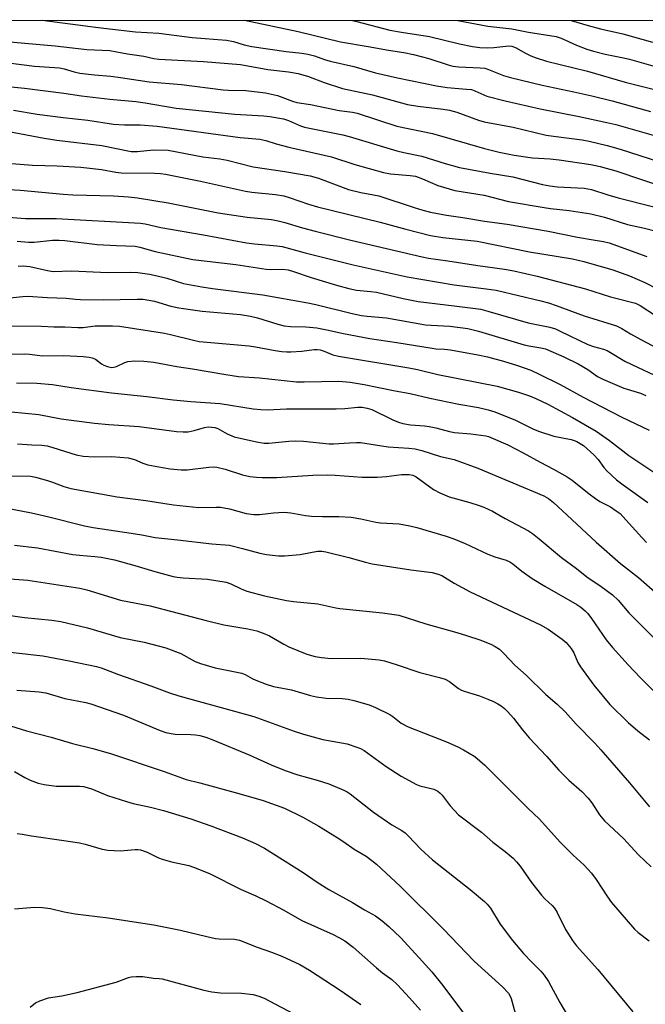
# Model space of a CAD drawing. Units: inches. Extents: x 1279769 to 1285769, y 577448 to 581448.
# Drawn here: x 1281495 to 1281677, y 581162 to 581448 of the extents above; entities that cross this region are included whole.
import ezdxf

# ---------------------------------------------------------------- set-up
doc = ezdxf.new("R2010")
doc.units = ezdxf.units.IN
doc.header["$MEASUREMENT"] = 0
doc.layers.add('NTRL-Trees', color=3, linetype='Continuous')
doc.layers.add('Undefined', color=1, linetype='Continuous')

msp = doc.modelspace()

# ---------------------------------------------------------------- linework, layer by layer
at = {"layer": 'NTRL-Trees'}
msp.add_polyline3d([(1279768.9, 579260.48, 0), (1279769.07, 581448.24, 0), (1285563.88, 581447.65, 0)], dxfattribs=at)
at = {"layer": 'Undefined'}
for points, elevation in [([(1281494.71, 581211.75), (1281496.15, 581211.6), (1281498.85, 581211.1), (1281508.24, 581209.81), (1281512.76, 581209.08), (1281514.4, 581208.73), (1281519.36, 581207.28), (1281521.02, 581206.92), (1281524.67, 581206.74), (1281528.94, 581207.19), (1281529.76, 581207.19), (1281530.54, 581207.08), (1281532.41, 581206.39), (1281535.7, 581204.74), (1281536.75, 581204.32), (1281539.55, 581203.56), (1281544.51, 581202.45), (1281545.92, 581202.03), (1281550.51, 581200.15), (1281559.75, 581195.51), (1281564.04, 581193.68), (1281566.99, 581192.26), (1281572.14, 581189.53), (1281577.32, 581186.51), (1281586.47, 581182.48), (1281588.31, 581181.52), (1281589.82, 581180.6), (1281592.31, 581178.73), (1281599.06, 581172.74), (1281600.8, 581171.35), (1281603.53, 581169.35), (1281605.12, 581167.87), (1281608.62, 581164.09), (1281611.79, 581160.43)], 544), ([(1281493.91, 581189.88), (1281499.77, 581190.41), (1281502.05, 581190.31), (1281504.38, 581189.99), (1281508.34, 581189.02), (1281511.57, 581188.43), (1281521.13, 581187.33), (1281534.33, 581185.25), (1281542.15, 581183.69), (1281549.8, 581181.85), (1281552.25, 581181.33), (1281553.39, 581181.22), (1281557.78, 581181.1), (1281559.22, 581180.83), (1281564.42, 581178.76), (1281568.51, 581177.29), (1281571.52, 581176.11), (1281576.77, 581173.75), (1281579.57, 581172.1), (1281588.51, 581166.27), (1281594.51, 581162.09)], 546), ([(1281498.45, 581161.34), (1281500.01, 581162.57), (1281501.31, 581163.21), (1281503.82, 581164.05), (1281507.66, 581164.62), (1281512.15, 581165.58), (1281523.42, 581168.6), (1281527.03, 581170), (1281527.84, 581170.15), (1281529.2, 581170.25), (1281531.15, 581170.22), (1281534.27, 581169.78), (1281535.91, 581169.7), (1281536.76, 581169.56), (1281548.93, 581166.27), (1281551.19, 581165.78), (1281553.75, 581165.5), (1281559.84, 581165.4), (1281563.21, 581165.04), (1281564.86, 581164.58), (1281566.45, 581163.93), (1281576.53, 581158.61)], 548)]:
    msp.add_lwpolyline(points, dxfattribs=dict(at, elevation=elevation))
for points in [[(1281501.96, 581448.06, 492), (1281518.25, 581445.98, 492), (1281529.1, 581444.71, 492), (1281535.87, 581444.31, 492), (1281545.49, 581443.07, 492), (1281555.48, 581442.29, 492), (1281557.48, 581441.86, 492), (1281560.63, 581440.94, 492), (1281562.82, 581440.49, 492), (1281572.78, 581439.01, 492), (1281577.38, 581438.5, 492), (1281579.11, 581438.23, 492), (1281580.99, 581437.71, 492), (1281583.92, 581436.69, 492), (1281585.62, 581436.19, 492), (1281592.42, 581434.59, 492), (1281598.73, 581432.84, 492), (1281605.13, 581431.33, 492), (1281616.48, 581429, 492), (1281619.55, 581428.5, 492), (1281625.15, 581428.1, 492), (1281626.59, 581427.91, 492), (1281627.56, 581427.6, 492), (1281631.13, 581426.04, 492), (1281636.41, 581424.62, 492), (1281646.59, 581422.36, 492), (1281657.87, 581420.13, 492), (1281665.98, 581418.4, 492), (1281668.52, 581417.79, 492), (1281681.41, 581414.07, 492)], [(1281560.69, 581448.06, 490), (1281576.26, 581444.78, 490), (1281588.58, 581441.8, 490), (1281596.64, 581440.46, 490), (1281602.54, 581439.38, 490), (1281606.94, 581438.7, 490), (1281609.82, 581438.14, 490), (1281614.22, 581436.95, 490), (1281619.85, 581435.11, 490), (1281621.24, 581434.74, 490), (1281622.91, 581434.52, 490), (1281629.12, 581434.28, 490), (1281630.51, 581434.11, 490), (1281631.57, 581433.78, 490), (1281635.97, 581432.02, 490), (1281637.93, 581431.41, 490), (1281647.2, 581429.2, 490), (1281656.39, 581427.31, 490), (1281661.55, 581426.12, 490), (1281667.44, 581424.65, 490), (1281678.65, 581421.59, 490)], [(1281592.07, 581448.05, 488), (1281593.31, 581447.75, 488), (1281602.91, 581445.24, 488), (1281606.31, 581444.6, 488), (1281614.39, 581443.31, 488), (1281623.13, 581441.22, 488), (1281626.91, 581440.42, 488), (1281629.01, 581440.13, 488), (1281631.39, 581440.03, 488), (1281633.14, 581440.13, 488), (1281636.61, 581440.59, 488), (1281637.49, 581440.61, 488), (1281638.36, 581440.52, 488), (1281639.62, 581440.07, 488), (1281642.08, 581438.61, 488), (1281643.82, 581437.76, 488), (1281645.41, 581437.16, 488), (1281648.45, 581436.2, 488), (1281660.29, 581433.27, 488), (1281671.26, 581430.06, 488), (1281686.74, 581426.18, 488)], [(1281622.69, 581448.05, 486), (1281631.42, 581446.38, 486), (1281633.11, 581446.13, 486), (1281638.38, 581445.59, 486), (1281643.14, 581444.58, 486), (1281651.19, 581443.31, 486), (1281652.72, 581442.84, 486), (1281657.08, 581440.83, 486), (1281660.11, 581439.71, 486), (1281662.07, 581439.09, 486), (1281665.43, 581438.19, 486), (1281670.27, 581437.28, 486), (1281672.56, 581436.76, 486), (1281679.33, 581434.86, 486)], [(1281655.55, 581448.05, 484), (1281660.5, 581446.56, 484), (1281664.13, 581445.6, 484), (1281670.63, 581444.1, 484), (1281679.22, 581441.67, 484)], [(1281491.4, 581441.92, 494), (1281505.7, 581440.65, 494), (1281514.9, 581439.61, 494), (1281521.59, 581439.26, 494), (1281523.66, 581438.94, 494), (1281526.73, 581438.3, 494), (1281531.47, 581437.62, 494), (1281534.4, 581436.98, 494), (1281535.81, 581436.76, 494), (1281548.84, 581436.09, 494), (1281559.51, 581435.26, 494), (1281567.46, 581433.81, 494), (1281573.51, 581433.09, 494), (1281576.31, 581432.57, 494), (1281579.33, 581431.71, 494), (1281583.8, 581429.99, 494), (1281589.18, 581428.27, 494), (1281597.9, 581426.36, 494), (1281608.03, 581423.61, 494), (1281611, 581423.07, 494), (1281618.37, 581422.23, 494), (1281620.27, 581421.93, 494), (1281622.42, 581421.34, 494), (1281628.69, 581419.08, 494), (1281630.3, 581418.6, 494), (1281638.75, 581417.03, 494), (1281648.29, 581414.71, 494), (1281650.44, 581414.37, 494), (1281658.74, 581413.34, 494), (1281660.76, 581412.94, 494), (1281665.99, 581411.65, 494), (1281669.83, 581410.59, 494), (1281686.99, 581405.1, 494)], [(1281487.51, 581436.25, 496), (1281499.71, 581434.7, 496), (1281506.96, 581434.22, 496), (1281508.34, 581433.99, 496), (1281511.21, 581433.09, 496), (1281512.87, 581432.73, 496), (1281517.13, 581432.21, 496), (1281521.89, 581431.8, 496), (1281524.71, 581431.47, 496), (1281532.99, 581430.17, 496), (1281542.39, 581429.44, 496), (1281554.53, 581427.82, 496), (1281556.1, 581427.72, 496), (1281561.12, 581427.63, 496), (1281566.82, 581426.94, 496), (1281570.25, 581426.24, 496), (1281574.63, 581424.52, 496), (1281575.89, 581424.14, 496), (1281579.9, 581423.63, 496), (1281588.22, 581421.85, 496), (1281592.05, 581421.36, 496), (1281593.43, 581421.08, 496), (1281604.98, 581417.29, 496), (1281615.34, 581415.15, 496), (1281630.45, 581410.81, 496), (1281634.66, 581409.73, 496), (1281639.04, 581408.91, 496), (1281644.36, 581408.11, 496), (1281646.05, 581407.96, 496), (1281649.46, 581407.85, 496), (1281652.11, 581407.56, 496), (1281661.29, 581406.15, 496), (1281664.01, 581405.61, 496), (1281668.56, 581404.29, 496), (1281683.77, 581399.23, 496)], [(1281482.1, 581429.82, 498), (1281496.77, 581428.32, 498), (1281508.25, 581426.9, 498), (1281513.34, 581426.08, 498), (1281521.64, 581425.17, 498), (1281529.15, 581424.48, 498), (1281531.9, 581424.08, 498), (1281540.85, 581422.55, 498), (1281557.91, 581420.76, 498), (1281566.29, 581420.29, 498), (1281568.04, 581420.11, 498), (1281572.08, 581419.44, 498), (1281573.53, 581418.95, 498), (1281576.94, 581417.44, 498), (1281578.16, 581417.05, 498), (1281589.23, 581414.76, 498), (1281591.15, 581414.3, 498), (1281604.99, 581410.12, 498), (1281606.95, 581409.62, 498), (1281612.25, 581408.63, 498), (1281619.01, 581406.47, 498), (1281623.1, 581405.33, 498), (1281632.06, 581403.65, 498), (1281638.68, 581402.56, 498), (1281647.23, 581400.39, 498), (1281649.34, 581399.94, 498), (1281651.65, 581399.7, 498), (1281659.37, 581399.29, 498), (1281661.46, 581398.95, 498), (1281666.26, 581397.37, 498), (1281669.24, 581396.48, 498), (1281679.59, 581393.82, 498)], [(1281493.67, 581421.96, 500), (1281500.47, 581420.79, 500), (1281508.07, 581419.8, 500), (1281515.23, 581419.03, 500), (1281522.68, 581417.92, 500), (1281525.84, 581417.65, 500), (1281530.42, 581417.68, 500), (1281535.3, 581417.26, 500), (1281559.49, 581414.02, 500), (1281565.2, 581413.51, 500), (1281566.86, 581413.16, 500), (1281569.92, 581412.14, 500), (1281573.57, 581411.2, 500), (1281585.97, 581408.38, 500), (1281592.76, 581406.17, 500), (1281601.09, 581403.84, 500), (1281603.07, 581403.5, 500), (1281608.83, 581403.01, 500), (1281610.4, 581402.74, 500), (1281612.36, 581402.03, 500), (1281616.83, 581400.03, 500), (1281621.75, 581398.6, 500), (1281630.35, 581397.27, 500), (1281637.35, 581395.46, 500), (1281647.73, 581393.63, 500), (1281649.59, 581393.35, 500), (1281655, 581392.82, 500), (1281661.25, 581391.86, 500), (1281665.23, 581390.86, 500), (1281671.91, 581388.76, 500), (1281676.88, 581387.66, 500), (1281680.26, 581386.81, 500)], [(1281491.79, 581415.88, 502), (1281502.52, 581413.83, 502), (1281506.25, 581413.19, 502), (1281519.3, 581411.69, 502), (1281527.81, 581409.95, 502), (1281529.64, 581409.94, 502), (1281534.19, 581410.44, 502), (1281538.55, 581410.35, 502), (1281548.56, 581408.42, 502), (1281553.5, 581407.78, 502), (1281555.65, 581407.41, 502), (1281563.2, 581405.5, 502), (1281572.41, 581404.13, 502), (1281579.76, 581402.85, 502), (1281582.21, 581402.16, 502), (1281590.94, 581398.94, 502), (1281594.54, 581398.04, 502), (1281598.19, 581397.4, 502), (1281599.74, 581397.05, 502), (1281609.96, 581393.63, 502), (1281612.47, 581392.89, 502), (1281614.77, 581392.34, 502), (1281619.37, 581391.48, 502), (1281624.14, 581390.79, 502), (1281630.41, 581389.72, 502), (1281636.98, 581388.8, 502), (1281648.92, 581386.78, 502), (1281657.37, 581385.08, 502), (1281661.96, 581384.25, 502), (1281665.01, 581383.81, 502), (1281666.6, 581383.42, 502), (1281677.59, 581379.44, 502)], [(1281493.15, 581406.46, 504), (1281499.15, 581406.02, 504), (1281506.34, 581405.81, 504), (1281513.14, 581405.41, 504), (1281519.17, 581404.71, 504), (1281523.33, 581403.96, 504), (1281524.93, 581403.78, 504), (1281534.55, 581403.68, 504), (1281536.33, 581403.58, 504), (1281537.75, 581403.36, 504), (1281547.9, 581401.36, 504), (1281561, 581398.38, 504), (1281562.86, 581398.12, 504), (1281569.67, 581397.46, 504), (1281572.11, 581397.05, 504), (1281573.71, 581396.59, 504), (1281579.26, 581394.67, 504), (1281581.94, 581393.86, 504), (1281600.15, 581389.44, 504), (1281607.56, 581387.36, 504), (1281614.74, 581385.57, 504), (1281618.33, 581384.98, 504), (1281628.29, 581383.86, 504), (1281643.5, 581380.83, 504), (1281655.95, 581378.74, 504), (1281659.23, 581377.99, 504), (1281667.67, 581375.6, 504), (1281672.5, 581373.83, 504), (1281677.01, 581371.89, 504), (1281683.96, 581368.27, 504)], [(1281490.43, 581399.04, 506), (1281495.61, 581398.7, 506), (1281508, 581397.54, 506), (1281510.82, 581397.39, 506), (1281522.71, 581397.07, 506), (1281527.01, 581396.77, 506), (1281529.61, 581396.49, 506), (1281538.56, 581395.07, 506), (1281553.1, 581392.1, 506), (1281561.48, 581390.82, 506), (1281568.52, 581390.14, 506), (1281570.5, 581389.84, 506), (1281572.38, 581389.34, 506), (1281577.54, 581387.76, 506), (1281581.21, 581386.78, 506), (1281591.62, 581384.18, 506), (1281612.3, 581379.31, 506), (1281614.18, 581378.96, 506), (1281619.72, 581378.21, 506), (1281628.47, 581376.81, 506), (1281636.25, 581375.8, 506), (1281638.89, 581375.28, 506), (1281645.7, 581373.75, 506), (1281659.72, 581370.06, 506), (1281666.99, 581367.75, 506), (1281674.26, 581365.84, 506), (1281675.61, 581365.18, 506), (1281680.35, 581362.12, 506)], [(1281483.32, 581391.57, 508), (1281497.11, 581390.47, 508), (1281498.89, 581390.43, 508), (1281506.04, 581390.51, 508), (1281530.52, 581389.13, 508), (1281531.82, 581388.91, 508), (1281536.41, 581387.83, 508), (1281548.77, 581385.76, 508), (1281561.28, 581383.43, 508), (1281563.63, 581383.1, 508), (1281570.06, 581382.55, 508), (1281571.61, 581382.31, 508), (1281578.28, 581380.5, 508), (1281592.3, 581377, 508), (1281607.99, 581373.5, 508), (1281621.61, 581371.23, 508), (1281630.92, 581370.07, 508), (1281633.81, 581369.61, 508), (1281646.78, 581366.56, 508), (1281649, 581365.95, 508), (1281651.21, 581365.23, 508), (1281659.32, 581362.22, 508), (1281668.78, 581359.27, 508), (1281670.3, 581358.55, 508), (1281672.81, 581356.99, 508), (1281675.8, 581355.31, 508), (1281689, 581348.34, 508)], [(1281494.68, 581383.92, 510), (1281498, 581383.57, 510), (1281499.66, 581383.57, 510), (1281504.91, 581384.14, 510), (1281506.84, 581384.19, 510), (1281508.51, 581384.07, 510), (1281517.93, 581382.96, 510), (1281523.57, 581382.63, 510), (1281528.94, 581382.43, 510), (1281530.36, 581382.16, 510), (1281534.81, 581380.93, 510), (1281545.71, 581378.57, 510), (1281558.2, 581377.1, 510), (1281566.96, 581375.79, 510), (1281568.38, 581375.7, 510), (1281571.79, 581375.72, 510), (1281573.37, 581375.55, 510), (1281574.92, 581375.1, 510), (1281580.07, 581373.3, 510), (1281587.41, 581371.08, 510), (1281591.01, 581370.1, 510), (1281593.25, 581369.69, 510), (1281597.43, 581369.31, 510), (1281599, 581369.08, 510), (1281606.83, 581367.25, 510), (1281611.17, 581366.39, 510), (1281621.6, 581365.15, 510), (1281629.39, 581364.09, 510), (1281631.4, 581363.57, 510), (1281643.13, 581360.12, 510), (1281649.36, 581358.86, 510), (1281650.98, 581358.38, 510), (1281652.34, 581357.79, 510), (1281660.43, 581353.86, 510), (1281662.02, 581353.32, 510), (1281665, 581352.53, 510), (1281666, 581352.14, 510), (1281666.99, 581351.59, 510), (1281671.12, 581349.01, 510), (1281675.02, 581347.23, 510), (1281679.55, 581345.02, 510)], [(1281494.97, 581376.58, 512), (1281496.43, 581376.72, 512), (1281498.38, 581376.53, 512), (1281503.53, 581375.35, 512), (1281505.19, 581375.09, 512), (1281510.44, 581375.23, 512), (1281520.98, 581374.79, 512), (1281527.5, 581374.85, 512), (1281529.71, 581374.74, 512), (1281533.09, 581374.29, 512), (1281535.34, 581373.85, 512), (1281538.13, 581373.17, 512), (1281543.02, 581371.62, 512), (1281548.29, 581370.58, 512), (1281551.39, 581370.11, 512), (1281566.06, 581368.34, 512), (1281579.15, 581366.01, 512), (1281581.38, 581365.51, 512), (1281591.95, 581362.86, 512), (1281594.67, 581362.29, 512), (1281596.29, 581362.08, 512), (1281601.94, 581361.64, 512), (1281613.32, 581359.59, 512), (1281614.92, 581359.45, 512), (1281620.37, 581359.24, 512), (1281625.55, 581358.53, 512), (1281628.64, 581357.75, 512), (1281641.9, 581353.81, 512), (1281643.32, 581353.5, 512), (1281646.77, 581352.94, 512), (1281648.14, 581352.57, 512), (1281653.49, 581350.26, 512), (1281657.63, 581348.24, 512), (1281660.44, 581346.56, 512), (1281663.23, 581344.59, 512), (1281664.79, 581343.76, 512), (1281670.83, 581341.15, 512), (1281675.75, 581339.69, 512), (1281677.29, 581339.04, 512)], [(1281489.64, 581367.14, 514), (1281496.34, 581367.83, 514), (1281497.81, 581367.91, 514), (1281503.52, 581367.5, 514), (1281508.93, 581367.31, 514), (1281511.63, 581367.04, 514), (1281513.11, 581366.97, 514), (1281519.63, 581366.85, 514), (1281529.57, 581367.04, 514), (1281531.26, 581367, 514), (1281534.61, 581366.44, 514), (1281539.29, 581364.97, 514), (1281541.6, 581364.48, 514), (1281548.38, 581363.54, 514), (1281559.52, 581362.54, 514), (1281562.44, 581362.09, 514), (1281564.44, 581361.63, 514), (1281570.41, 581359.73, 514), (1281572.24, 581359.29, 514), (1281574.03, 581359.1, 514), (1281578.49, 581359, 514), (1281581.72, 581358.7, 514), (1281584.59, 581358.17, 514), (1281589.44, 581357.06, 514), (1281597.15, 581355.63, 514), (1281604.99, 581354.47, 514), (1281615.17, 581352.76, 514), (1281616.28, 581352.63, 514), (1281618.8, 581352.51, 514), (1281620.5, 581352.28, 514), (1281628.44, 581350.87, 514), (1281631.28, 581350.27, 514), (1281635.96, 581349.05, 514), (1281639.95, 581347.79, 514), (1281643.83, 581346.38, 514), (1281646.28, 581345.26, 514), (1281652.34, 581342.26, 514), (1281659.09, 581338.6, 514), (1281670.31, 581332.77, 514), (1281678.25, 581329, 514)], [(1281492.14, 581359.28, 516), (1281501.74, 581359.24, 516), (1281505.29, 581358.98, 516), (1281508.56, 581359.02, 516), (1281512.34, 581358.78, 516), (1281513.81, 581358.84, 516), (1281517.33, 581359.3, 516), (1281522.38, 581359.27, 516), (1281524.45, 581359.17, 516), (1281537.48, 581357.13, 516), (1281539.21, 581356.76, 516), (1281545.88, 581355.09, 516), (1281547.5, 581354.77, 516), (1281562.08, 581353.5, 516), (1281563.92, 581353.21, 516), (1281569.61, 581352.12, 516), (1281571.57, 581351.84, 516), (1281572.98, 581351.71, 516), (1281574.14, 581351.71, 516), (1281577.36, 581351.93, 516), (1281580.95, 581352.43, 516), (1281581.81, 581352.41, 516), (1281582.68, 581352.28, 516), (1281583.81, 581351.98, 516), (1281586.4, 581350.9, 516), (1281587.97, 581350.47, 516), (1281608.4, 581347.12, 516), (1281610.96, 581346.59, 516), (1281616.81, 581345.16, 516), (1281634.07, 581341.77, 516), (1281640.25, 581340.02, 516), (1281643.46, 581338.92, 516), (1281645.35, 581338.15, 516), (1281648.76, 581336.53, 516), (1281655.96, 581332.69, 516), (1281662.87, 581328.66, 516), (1281666.73, 581325.98, 516), (1281672.34, 581321.63, 516), (1281682.81, 581314.67, 516)], [(1281481.71, 581350.84, 518), (1281496.84, 581351.13, 518), (1281498.29, 581351.04, 518), (1281502.03, 581350.55, 518), (1281508.27, 581350.68, 518), (1281513.89, 581350.39, 518), (1281515.63, 581350.23, 518), (1281516.46, 581350.03, 518), (1281517.39, 581349.56, 518), (1281519.18, 581348.26, 518), (1281519.9, 581347.84, 518), (1281520.96, 581347.44, 518), (1281522.05, 581347.22, 518), (1281522.79, 581347.25, 518), (1281523.52, 581347.43, 518), (1281525.92, 581348.64, 518), (1281526.86, 581348.93, 518), (1281528.89, 581349.08, 518), (1281531.51, 581349.05, 518), (1281534.37, 581348.73, 518), (1281541.06, 581347.44, 518), (1281545.57, 581346.76, 518), (1281555.26, 581345.11, 518), (1281558.93, 581344.61, 518), (1281565.1, 581344.2, 518), (1281575.84, 581343.01, 518), (1281578.01, 581342.98, 518), (1281588.06, 581343.17, 518), (1281591.36, 581342.91, 518), (1281595.51, 581342.24, 518), (1281599.25, 581341.52, 518), (1281604.47, 581340.38, 518), (1281608.81, 581339.65, 518), (1281614.53, 581338.24, 518), (1281622.97, 581336.55, 518), (1281628.71, 581335.52, 518), (1281631.51, 581334.86, 518), (1281633.44, 581334.26, 518), (1281639.43, 581331.88, 518), (1281644.46, 581329.39, 518), (1281646.05, 581328.72, 518), (1281650.51, 581327.26, 518), (1281655.6, 581326.23, 518), (1281656.43, 581326, 518), (1281657.22, 581325.68, 518), (1281658.22, 581325.15, 518), (1281659.15, 581324.51, 518), (1281662.12, 581321.86, 518), (1281663.41, 581320.42, 518), (1281665.1, 581318.16, 518), (1281665.98, 581317.12, 518), (1281668.75, 581314.57, 518), (1281670.72, 581313.06, 518), (1281677.83, 581307.97, 518)], [(1281494.5, 581342.71, 520), (1281500.4, 581342.66, 520), (1281504.95, 581342.2, 520), (1281510.37, 581341.39, 520), (1281522.05, 581339.84, 520), (1281532.38, 581338.75, 520), (1281540.03, 581337.8, 520), (1281545.08, 581337.27, 520), (1281553.61, 581336.77, 520), (1281563.2, 581335.22, 520), (1281565.41, 581334.94, 520), (1281567.39, 581334.92, 520), (1281572.87, 581335.16, 520), (1281587.31, 581335.15, 520), (1281589.86, 581335.25, 520), (1281593.63, 581335.63, 520), (1281594.92, 581335.62, 520), (1281596.36, 581335.39, 520), (1281597.73, 581334.95, 520), (1281603.8, 581331.99, 520), (1281605.39, 581331.32, 520), (1281606.73, 581330.87, 520), (1281608.91, 581330.49, 520), (1281612.94, 581330.25, 520), (1281614.36, 581330.08, 520), (1281616.31, 581329.66, 520), (1281620.24, 581328.56, 520), (1281621.68, 581328.28, 520), (1281626.46, 581327.96, 520), (1281630.76, 581327.32, 520), (1281631.6, 581327.1, 520), (1281632.93, 581326.6, 520), (1281637.15, 581324.75, 520), (1281641.67, 581322.39, 520), (1281646.56, 581319.66, 520), (1281650.43, 581317.64, 520), (1281654.46, 581315.42, 520), (1281655.9, 581314.41, 520), (1281660.77, 581310.5, 520), (1281662.69, 581309.09, 520), (1281663.94, 581308.29, 520), (1281667.01, 581306.66, 520), (1281668.68, 581305.58, 520), (1281669.8, 581304.72, 520), (1281670.61, 581303.93, 520), (1281676.06, 581297.81, 520), (1281677.48, 581296.39, 520)], [(1281493.04, 581334.26, 522), (1281500.95, 581333.54, 522), (1281507.44, 581332.23, 522), (1281517.11, 581331.04, 522), (1281521.33, 581330.64, 522), (1281530.15, 581330.09, 522), (1281540.96, 581328.58, 522), (1281542.91, 581328.49, 522), (1281544.32, 581328.54, 522), (1281546.05, 581328.88, 522), (1281549.11, 581329.78, 522), (1281550.17, 581329.91, 522), (1281551.25, 581329.88, 522), (1281552.11, 581329.71, 522), (1281552.94, 581329.43, 522), (1281555.69, 581327.89, 522), (1281557.7, 581327.07, 522), (1281564.19, 581325.58, 522), (1281566.46, 581325.19, 522), (1281567.82, 581325.2, 522), (1281573.57, 581325.76, 522), (1281575.56, 581325.85, 522), (1281577.85, 581325.77, 522), (1281585.3, 581324.98, 522), (1281586.57, 581325.01, 522), (1281591.16, 581325.34, 522), (1281593.24, 581325.4, 522), (1281594.42, 581325.35, 522), (1281602.43, 581324.09, 522), (1281608.39, 581323.77, 522), (1281610.27, 581323.54, 522), (1281612.19, 581323.05, 522), (1281617.63, 581321.35, 522), (1281621.63, 581320.43, 522), (1281628.5, 581317.97, 522), (1281647.6, 581309.92, 522), (1281649.02, 581309.09, 522), (1281650.44, 581307.97, 522), (1281654.44, 581304.3, 522), (1281662.79, 581296.42, 522), (1281669.88, 581290.28, 522), (1281675.16, 581286.19, 522), (1281680.62, 581281.37, 522)], [(1281494.81, 581325, 524), (1281498.94, 581324.7, 524), (1281501.82, 581324.61, 524), (1281503.4, 581324.39, 524), (1281505.06, 581323.97, 524), (1281511.87, 581321.86, 524), (1281513.89, 581321.47, 524), (1281517.09, 581321.19, 524), (1281522.1, 581321.33, 524), (1281526.93, 581320.91, 524), (1281528.74, 581320.44, 524), (1281531.23, 581319.4, 524), (1281532.61, 581318.95, 524), (1281536.86, 581318.1, 524), (1281539.14, 581317.73, 524), (1281542.33, 581317.47, 524), (1281544.06, 581317.43, 524), (1281550.36, 581318.23, 524), (1281551.81, 581318.31, 524), (1281552.64, 581318.23, 524), (1281555.07, 581317.65, 524), (1281560.09, 581316, 524), (1281562.25, 581315.51, 524), (1281564.17, 581315.28, 524), (1281565.83, 581315.2, 524), (1281570.09, 581315.2, 524), (1281580.57, 581315.88, 524), (1281584.94, 581315.97, 524), (1281587.03, 581315.92, 524), (1281594.92, 581315.37, 524), (1281599.26, 581315.33, 524), (1281601.9, 581315.5, 524), (1281606.26, 581316.06, 524), (1281608.56, 581316.09, 524), (1281609.57, 581315.87, 524), (1281610.55, 581315.39, 524), (1281615.64, 581311.77, 524), (1281617.44, 581310.78, 524), (1281620.12, 581309.65, 524), (1281626.11, 581307.99, 524), (1281628.88, 581307.14, 524), (1281630.22, 581306.64, 524), (1281632.75, 581305.46, 524), (1281636.37, 581303.27, 524), (1281643.17, 581299.78, 524), (1281644.32, 581298.98, 524), (1281646.3, 581297.41, 524), (1281652.77, 581292, 524), (1281657.09, 581288.79, 524), (1281660.14, 581286.4, 524), (1281664.27, 581283.59, 524), (1281667.62, 581281.18, 524), (1281669.19, 581279.61, 524), (1281672.34, 581275.88, 524), (1281679.6, 581268.61, 524)], [(1281491.45, 581315.69, 526), (1281498.59, 581315.59, 526), (1281500.04, 581315.35, 526), (1281503.5, 581314.4, 526), (1281504.91, 581313.91, 526), (1281508.23, 581312.58, 526), (1281510.26, 581312.03, 526), (1281523.76, 581309.58, 526), (1281532.1, 581308.52, 526), (1281540.09, 581307.24, 526), (1281547.4, 581306.48, 526), (1281552.45, 581306.65, 526), (1281553.77, 581306.6, 526), (1281556.38, 581306.1, 526), (1281561.23, 581304.79, 526), (1281563.43, 581304.49, 526), (1281565.07, 581304.47, 526), (1281569.1, 581304.98, 526), (1281572.23, 581305.19, 526), (1281574.18, 581304.98, 526), (1281578.44, 581304.23, 526), (1281580.19, 581304.03, 526), (1281583.35, 581303.87, 526), (1281588.15, 581303.94, 526), (1281591.67, 581303.73, 526), (1281594.54, 581303.24, 526), (1281598.88, 581302.25, 526), (1281600.23, 581302.09, 526), (1281605.6, 581301.73, 526), (1281608.77, 581301.16, 526), (1281610.77, 581300.67, 526), (1281619.29, 581298.15, 526), (1281621.49, 581297.41, 526), (1281624.75, 581296.02, 526), (1281631.4, 581292.92, 526), (1281633.44, 581292.14, 526), (1281636.74, 581291.2, 526), (1281637.76, 581290.74, 526), (1281638.67, 581290.12, 526), (1281641.24, 581287.98, 526), (1281644.24, 581285.86, 526), (1281647.92, 581283.61, 526), (1281657.18, 581278.34, 526), (1281658.38, 581277.54, 526), (1281659.63, 581276.49, 526), (1281660.39, 581275.67, 526), (1281661.44, 581274.28, 526), (1281665.7, 581268.05, 526), (1281667.54, 581265.83, 526), (1281672.11, 581260.79, 526), (1281675.74, 581256.98, 526), (1281685.65, 581247.07, 526)], [(1281488.72, 581306.85, 528), (1281498.86, 581304.96, 528), (1281503.87, 581303.8, 528), (1281514.21, 581301.2, 528), (1281516.77, 581300.66, 528), (1281527.78, 581299.07, 528), (1281530.88, 581298.56, 528), (1281534.8, 581297.77, 528), (1281541.25, 581297.15, 528), (1281551.23, 581295.93, 528), (1281556.36, 581295.52, 528), (1281560.12, 581294.64, 528), (1281565.12, 581293.26, 528), (1281567.12, 581292.9, 528), (1281570.6, 581292.48, 528), (1281572.32, 581292.47, 528), (1281576.9, 581292.82, 528), (1281580.37, 581293.56, 528), (1281582.01, 581293.81, 528), (1281583.15, 581293.81, 528), (1281584.33, 581293.65, 528), (1281590.99, 581291.97, 528), (1281595.85, 581290.59, 528), (1281597.8, 581290.16, 528), (1281609, 581288.36, 528), (1281615.24, 581287.59, 528), (1281616.95, 581287.19, 528), (1281617.98, 581286.72, 528), (1281621.64, 581284.5, 528), (1281626.22, 581281.99, 528), (1281646.68, 581272.41, 528), (1281648.87, 581271.15, 528), (1281653.01, 581268.26, 528), (1281654.1, 581267.3, 528), (1281655.59, 581265.55, 528), (1281656.31, 581264.31, 528), (1281657.53, 581261.5, 528), (1281658.29, 581260.25, 528), (1281662.15, 581254.94, 528), (1281666.79, 581249.25, 528), (1281672.09, 581244.01, 528), (1281674.98, 581241.64, 528), (1281678.29, 581239.05, 528)], [(1281493.94, 581295.61, 530), (1281500.57, 581294.77, 530), (1281510.83, 581292.84, 530), (1281512.78, 581292.62, 530), (1281517.21, 581292.31, 530), (1281519.05, 581292.07, 530), (1281522.95, 581291.26, 530), (1281528.87, 581289.67, 530), (1281534.68, 581287.88, 530), (1281540.03, 581286.45, 530), (1281541.15, 581286.26, 530), (1281542.87, 581286.11, 530), (1281549.95, 581285.73, 530), (1281555.4, 581284.83, 530), (1281556.73, 581284.38, 530), (1281559.71, 581282.85, 530), (1281561.37, 581282.21, 530), (1281566.56, 581280.86, 530), (1281572.9, 581279.53, 530), (1281574.95, 581279.21, 530), (1281581.96, 581278.53, 530), (1281587.25, 581277.36, 530), (1281588.42, 581277.18, 530), (1281600.8, 581275.87, 530), (1281605.55, 581275.19, 530), (1281613.41, 581272.76, 530), (1281622.38, 581270.24, 530), (1281625.19, 581269.37, 530), (1281629.03, 581268.02, 530), (1281632.24, 581266.76, 530), (1281633.55, 581266.15, 530), (1281634.79, 581265.34, 530), (1281636.05, 581264.14, 530), (1281639.23, 581260.68, 530), (1281642.48, 581257.79, 530), (1281648.19, 581252.2, 530), (1281651.5, 581249.4, 530), (1281653.81, 581247.17, 530), (1281657.01, 581243.59, 530), (1281662.44, 581238.02, 530), (1281664.19, 581236.12, 530), (1281672.53, 581226.49, 530), (1281678.28, 581219.57, 530)], [(1281479.57, 581286.75, 532), (1281497.74, 581285.36, 532), (1281512.88, 581283.11, 532), (1281514.88, 581282.63, 532), (1281524.66, 581279.54, 532), (1281533.27, 581277.9, 532), (1281549.6, 581273.66, 532), (1281554.72, 581272.41, 532), (1281561.72, 581271.25, 532), (1281564.27, 581270.68, 532), (1281566.16, 581270.03, 532), (1281568.01, 581269.19, 532), (1281572.14, 581266.8, 532), (1281573.59, 581266.07, 532), (1281578.85, 581263.93, 532), (1281581.2, 581263.22, 532), (1281583.05, 581262.89, 532), (1281585.89, 581262.61, 532), (1281594.45, 581262.71, 532), (1281599.77, 581262.25, 532), (1281601.41, 581261.92, 532), (1281604.8, 581260.86, 532), (1281611.61, 581258.56, 532), (1281617.3, 581257.11, 532), (1281618.96, 581256.6, 532), (1281620.26, 581255.98, 532), (1281622.84, 581253.95, 532), (1281623.72, 581253.41, 532), (1281624.46, 581253.12, 532), (1281627, 581252.42, 532), (1281628.93, 581251.77, 532), (1281631.4, 581250.86, 532), (1281633, 581250.13, 532), (1281634.3, 581249.46, 532), (1281635.29, 581248.86, 532), (1281636.18, 581248.14, 532), (1281637.23, 581247.1, 532), (1281638.83, 581245.34, 532), (1281641.44, 581241.9, 532), (1281643.36, 581239.6, 532), (1281648.38, 581234.24, 532), (1281652.04, 581230.19, 532), (1281654.92, 581227.29, 532), (1281658.71, 581223.96, 532), (1281660.5, 581222.07, 532), (1281661.55, 581220.75, 532), (1281663.85, 581217.2, 532), (1281665.28, 581215.47, 532), (1281670.82, 581210.39, 532), (1281675.18, 581205.58, 532), (1281678.78, 581202.15, 532)], [(1281491.39, 581275.34, 534), (1281496.84, 581274.59, 534), (1281504.72, 581273.76, 534), (1281507.37, 581273.37, 534), (1281515.11, 581271.57, 534), (1281524.59, 581268.76, 534), (1281531.55, 581267.41, 534), (1281537.91, 581265.71, 534), (1281542.19, 581264.07, 534), (1281546.39, 581261.8, 534), (1281547.91, 581261.14, 534), (1281552.15, 581259.88, 534), (1281558.51, 581258.71, 534), (1281559.93, 581258.36, 534), (1281560.9, 581257.95, 534), (1281562.96, 581256.8, 534), (1281564.01, 581256.32, 534), (1281566.96, 581255.18, 534), (1281569.11, 581254.52, 534), (1281574.31, 581253.5, 534), (1281579.92, 581251.86, 534), (1281581.65, 581251.46, 534), (1281584.45, 581251.11, 534), (1281589.1, 581250.97, 534), (1281590.8, 581250.82, 534), (1281592.47, 581250.46, 534), (1281596.89, 581249.21, 534), (1281598.75, 581248.44, 534), (1281602.87, 581246.35, 534), (1281603.8, 581245.75, 534), (1281606.23, 581243.83, 534), (1281608.22, 581242.75, 534), (1281619.36, 581238.43, 534), (1281622.63, 581237.01, 534), (1281624.31, 581236.15, 534), (1281627.56, 581234.18, 534), (1281630.46, 581231.68, 534), (1281642.98, 581219.18, 534), (1281646.35, 581215.92, 534), (1281652.43, 581209.23, 534), (1281656.16, 581205.47, 534), (1281659.35, 581202.57, 534), (1281661.45, 581200.24, 534), (1281662.88, 581198.44, 534), (1281666.1, 581193.44, 534), (1281667.28, 581191.78, 534), (1281673.95, 581184.02, 534), (1281675, 581183, 534), (1281678.26, 581180.61, 534)], [(1281482.17, 581265.61, 536), (1281502.13, 581263.42, 536), (1281509.78, 581261.99, 536), (1281517.68, 581260.36, 536), (1281519.13, 581259.91, 536), (1281524.16, 581258.03, 536), (1281533.55, 581254.71, 536), (1281538.92, 581252.67, 536), (1281541.62, 581251.76, 536), (1281563.38, 581245.77, 536), (1281575.09, 581241.52, 536), (1281577.86, 581240.64, 536), (1281583.48, 581239.08, 536), (1281590.57, 581237.8, 536), (1281593.33, 581236.91, 536), (1281594.4, 581236.47, 536), (1281595.42, 581235.89, 536), (1281601.87, 581231.3, 536), (1281606.25, 581228.49, 536), (1281609.62, 581226.57, 536), (1281610.67, 581226.03, 536), (1281611.67, 581225.63, 536), (1281615.65, 581224.64, 536), (1281616.45, 581224.33, 536), (1281616.9, 581224.06, 536), (1281617.53, 581223.53, 536), (1281618.09, 581222.9, 536), (1281620.45, 581219.81, 536), (1281622.89, 581217.26, 536), (1281629.51, 581212.2, 536), (1281632.8, 581209.32, 536), (1281636.38, 581206.58, 536), (1281638.76, 581204.62, 536), (1281639.73, 581203.6, 536), (1281640.8, 581202.29, 536), (1281644.06, 581197.53, 536), (1281646.96, 581193.87, 536), (1281647.93, 581192.79, 536), (1281650.07, 581190.85, 536), (1281650.73, 581190.11, 536), (1281651.47, 581188.88, 536), (1281653.93, 581183.89, 536), (1281655.96, 581180.74, 536), (1281657.15, 581179.15, 536), (1281663.35, 581172.33, 536), (1281673.51, 581159.94, 536)], [(1281494.56, 581253.48, 538), (1281501.04, 581252.95, 538), (1281503.06, 581252.66, 538), (1281508.51, 581251.05, 538), (1281514.63, 581249.86, 538), (1281516.07, 581249.47, 538), (1281525.6, 581246.18, 538), (1281536.21, 581241.74, 538), (1281537.84, 581241.18, 538), (1281539.45, 581240.82, 538), (1281540.54, 581240.67, 538), (1281545.12, 581240.6, 538), (1281546.47, 581240.49, 538), (1281547.74, 581240.27, 538), (1281549.48, 581239.77, 538), (1281551.49, 581239.01, 538), (1281562.22, 581234.59, 538), (1281568.42, 581231.77, 538), (1281572.48, 581230.12, 538), (1281576.2, 581228.82, 538), (1281581.77, 581227.27, 538), (1281585.18, 581226.22, 538), (1281589.52, 581224.39, 538), (1281590.53, 581223.87, 538), (1281591.39, 581223.3, 538), (1281598.19, 581217.96, 538), (1281603.51, 581214.32, 538), (1281606.4, 581212.65, 538), (1281607.34, 581212, 538), (1281608.38, 581211.03, 538), (1281611.92, 581207.29, 538), (1281615.3, 581204.17, 538), (1281626.28, 581195.56, 538), (1281630.42, 581192.06, 538), (1281631.21, 581191.22, 538), (1281632.11, 581190.06, 538), (1281634.97, 581185.42, 538), (1281638.51, 581180.68, 538), (1281641.73, 581176.97, 538), (1281644.13, 581174.41, 538), (1281646.77, 581171.79, 538), (1281647.7, 581170.68, 538), (1281648.99, 581168.78, 538), (1281652.33, 581162.67, 538), (1281654.55, 581158.92, 538)], [(1281492.8, 581243.04, 540), (1281497.43, 581241.66, 540), (1281504.55, 581239.78, 540), (1281510.73, 581237.97, 540), (1281516.63, 581236.5, 540), (1281521.81, 581235.04, 540), (1281537.34, 581229.84, 540), (1281543.81, 581227.45, 540), (1281547.71, 581226.53, 540), (1281559.05, 581223.4, 540), (1281566.13, 581221.36, 540), (1281572.29, 581219.16, 540), (1281577.67, 581216.58, 540), (1281582.27, 581213.9, 540), (1281587.62, 581210.66, 540), (1281589.57, 581209.39, 540), (1281592.54, 581207.22, 540), (1281596.05, 581205.18, 540), (1281597.73, 581203.95, 540), (1281599.05, 581202.84, 540), (1281606.03, 581196.43, 540), (1281618.38, 581184.14, 540), (1281627.36, 581174.74, 540), (1281635.66, 581167.21, 540), (1281637.36, 581165.41, 540), (1281637.8, 581164.71, 540), (1281638.11, 581163.9, 540), (1281639.59, 581158.57, 540)], [(1281493.89, 581229.78, 542), (1281496.91, 581228.05, 542), (1281498.45, 581227.33, 542), (1281500.81, 581226.44, 542), (1281502.51, 581226.08, 542), (1281505.98, 581225.59, 542), (1281507.46, 581225.53, 542), (1281512.81, 581225.56, 542), (1281513.95, 581225.44, 542), (1281515.02, 581225.2, 542), (1281516.61, 581224.68, 542), (1281520.94, 581222.8, 542), (1281526.46, 581221.05, 542), (1281528.41, 581220.53, 542), (1281533.45, 581219.45, 542), (1281537.16, 581218.5, 542), (1281545.1, 581216.08, 542), (1281550.89, 581214.07, 542), (1281560.1, 581210.57, 542), (1281563.9, 581208.91, 542), (1281566.51, 581207.5, 542), (1281577.73, 581200.51, 542), (1281581.82, 581197.68, 542), (1281585.18, 581195.48, 542), (1281592.1, 581191.78, 542), (1281595.59, 581189.66, 542), (1281598.74, 581187.9, 542), (1281600.67, 581186.46, 542), (1281602.62, 581184.77, 542), (1281606.03, 581181.58, 542), (1281611.42, 581175.72, 542), (1281615.07, 581171.58, 542), (1281618.3, 581167.59, 542), (1281627.46, 581155.29, 542)]]:
    msp.add_polyline3d(points, dxfattribs=at)

doc.saveas('drawing.dxf')
